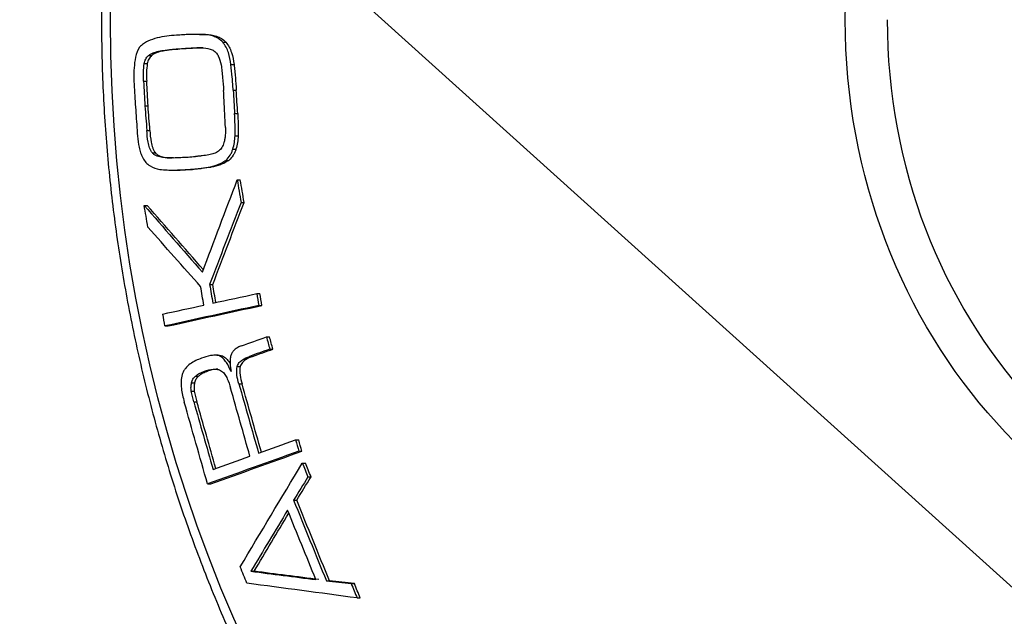
# Model space of a CAD drawing. Units: millimetres. Extents: x 0 to 878, y 0 to 516.
# Drawn here: x 638 to 665, y 397 to 414 of the extents above; entities that cross this region are included whole.
import ezdxf

# ---------------------------------------------------------------- set-up
doc = ezdxf.new("R2010")
doc.units = ezdxf.units.MM
doc.layers.add('COTAS', color=250, linetype='Continuous', lineweight=9)
doc.layers.add('PIEZA', color=255, linetype='Continuous')
doc.styles.get("Standard").update_dxf_attribs({"font": 'arial.ttf'})
doc.dimstyles.new('ISO-25', dxfattribs={"dimtxt": 4, "dimasz": 2.5, "dimexe": 1.25, "dimexo": 0.625, "dimtad": 1, "dimdec": 0, "dimtxsty": 'Standard', "dimcen": 2.5, "dimadec": 0, "dimazin": 0, "dimtfac": 1, "dimtdec": 0, "dimtmove": 0, "dimatfit": 3, "dimfxl": 1, "dimarcsym": 0})

# ---------------------------------------------------------------- blocks, each defined once
blk = doc.blocks.new('*D37')
at = {"layer": 'COTAS', "color": 0, "lineweight": -2}
for p, q in [((564.669, 488.503), (589.79, 465.855)), ((703.81, 363.058), (591.647, 464.181)), ((705.667, 361.384), (707.524, 359.71))]:
    blk.add_line(p, q, dxfattribs=at)
at = {"layer": 'COTAS', "color": 0}
for points in [[(590.069, 466.164), (589.511, 465.545), (591.647, 464.181)], [(705.946, 361.693), (705.388, 361.074), (703.81, 363.058)]]:
    blk.add_solid(points, dxfattribs=at)
at = {"layer": 'Defpoints', "color": 0}
for p in [(591.647, 464.181), (703.81, 363.058)]:
    blk.add_point(p, dxfattribs=at)
at = {"layer": 'COTAS', "color": 0, "insert": (571.606, 485.991), "char_height": 4, "attachment_point": 5, "rotation": 317.9632}
blk.add_mtext('∅151', dxfattribs=at)

msp = doc.modelspace()

# ---------------------------------------------------------------- linework, layer by layer
at = {"layer": 'PIEZA', "linetype": 'Continuous'}
for p, q in [((642.757, 413.187), (642.672, 413.187)), ((642.839, 413.185), (642.924, 413.185)), ((642.63, 412.817), (642.715, 412.817)), ((643.39, 412.973), (643.475, 412.973)), ((641.354, 412.607), (641.439, 412.607)), ((641.677, 412.735), (641.762, 412.735)), ((642.077, 412.783), (642.162, 412.783)), ((641.24, 412.391), (641.325, 412.391)), ((643.614, 412.365), (643.698, 412.365)), ((641.224, 411.904), (641.309, 411.904)), ((643.675, 411.66), (643.76, 411.66)), ((641.26, 411.228), (641.345, 411.228)), ((643.714, 411.019), (643.799, 411.019)), ((641.313, 410.562), (641.397, 410.562)), ((643.728, 410.413), (643.813, 410.413)), ((641.464, 409.946), (641.549, 409.946)), ((643.667, 410.051), (643.751, 410.051)), ((643.475, 409.741), (643.56, 409.741)), ((642.063, 409.472), (642.148, 409.472)), ((642.475, 409.493), (642.56, 409.493)), ((642.989, 409.555), (643.074, 409.555)), ((643.786, 409.206), (643.87, 409.206)), ((641.239, 408.508), (641.324, 408.508)), ((643.891, 408.592), (643.975, 408.592)), ((643.031, 406.341), (643.116, 406.341)), ((644.321, 406.095), (644.406, 406.095)), ((644.377, 405.771), (644.462, 405.771)), ((641.807, 405.21), (641.892, 405.21)), ((644.585, 404.911), (644.67, 404.911)), ((644.679, 404.577), (644.764, 404.577)), ((643.261, 404.409), (643.176, 404.409)), ((643.297, 404.389), (643.381, 404.389)), ((644.123, 404.379), (644.208, 404.379)), ((642.891, 403.972), (642.976, 403.972)), ((643.784, 404.105), (643.869, 404.105)), ((642.536, 403.655), (642.621, 403.655)), ((642.642, 403.837), (642.727, 403.837)), ((642.528, 403.428), (642.612, 403.428)), ((643.832, 403.627), (643.917, 403.627)), ((642.597, 403.138), (642.682, 403.138)), ((645.384, 402.095), (645.469, 402.095)), ((645.472, 401.784), (645.557, 401.784)), ((645.567, 401.46), (645.652, 401.46)), ((645.722, 401.079), (645.806, 401.079)), ((642.975, 400.887), (643.06, 400.887)), ((645.329, 400.445), (645.414, 400.445)), ((644.162, 398.498), (644.246, 398.498)), ((646.227, 398.234), (646.312, 398.234)), ((646.907, 398.16), (646.991, 398.16)), ((647.066, 397.769), (647.151, 397.769))]:
    msp.add_line(p, q, dxfattribs=at)
at = {"layer": 'PIEZA', "linetype": 'Continuous', "extrusion": (0, 0, -1)}
msp.add_circle((-647.729, 413.619), 75.509, dxfattribs=at)
at = {"layer": 'PIEZA', "color": 8, "linetype": 'Continuous'}
for centre, major_axis in [((674.563, 413.589), (0, -37.787)), ((674.551, 413.589), (0, 15.586))]:
    msp.add_ellipse(centre, major_axis=major_axis, ratio=0.906308, dxfattribs=at)
msp.add_ellipse((674.895, 413.589), major_axis=(0, -14.698), ratio=0.906308, start_param=4.712389, end_param=6.283185, dxfattribs=at)
at = {"layer": 'PIEZA', "linetype": 'Continuous'}
for points, knots in [([(661.536, 448.924), (661.337, 448.839), (660.618, 448.518), (659.405, 447.887), (657.906, 447.025), (656.449, 446.079), (655.034, 445.058), (653.667, 443.961), (652.349, 442.792), (651.085, 441.554), (649.877, 440.249), (648.728, 438.881), (647.641, 437.453), (646.618, 435.969), (645.662, 434.431), (644.775, 432.843), (643.959, 431.21), (643.217, 429.535), (642.55, 427.822), (641.959, 426.076), (641.446, 424.299), (641.012, 422.497), (640.658, 420.674), (640.385, 418.835), (640.194, 416.982), (640.085, 415.122), (640.059, 413.258), (640.114, 411.395), (640.253, 409.537), (640.473, 407.688), (640.774, 405.854), (641.157, 404.037), (641.619, 402.244), (642.16, 400.477), (642.778, 398.742), (643.473, 397.042), (644.242, 395.381), (645.083, 393.764), (645.995, 392.193), (646.975, 390.673), (648.021, 389.208), (649.131, 387.801), (650.302, 386.455), (651.531, 385.173), (652.815, 383.959), (654.151, 382.816), (655.536, 381.745), (656.968, 380.751), (658.44, 379.832), (659.954, 379.002), (661.015, 378.464), (661.578, 378.225), (661.615, 378.209)], [0, 0, 0, 0, 0.007785, 0.028405, 0.049028, 0.069652, 0.090278, 0.110907, 0.131537, 0.15217, 0.172804, 0.193441, 0.214079, 0.234718, 0.25536, 0.276002, 0.296646, 0.317291, 0.337937, 0.358584, 0.379231, 0.399879, 0.420528, 0.441178, 0.461827, 0.482477, 0.503128, 0.523778, 0.544429, 0.565079, 0.58573, 0.60638, 0.62703, 0.64768, 0.66833, 0.688978, 0.709627, 0.730274, 0.750921, 0.771566, 0.79221, 0.812853, 0.833495, 0.854135, 0.874773, 0.895409, 0.916044, 0.936676, 0.957306, 0.977934, 0.99856, 1, 1, 1, 1]), ([(642.126, 413.162), (641.947, 413.152), (641.768, 413.132), (641.506, 413.067), (641.42, 413.04), (641.296, 412.98), (641.256, 412.957), (641.182, 412.903), (641.148, 412.871), (641.116, 412.834)], [0, 0, 0, 0, 0.5, 0.5, 0.75, 0.75, 0.875, 0.875, 1, 1, 1, 1]), ([(642.839, 413.185), (642.72, 413.187), (642.601, 413.187), (642.423, 413.182), (642.363, 413.179), (642.245, 413.172), (642.185, 413.167), (642.126, 413.162)], [0, 0, 0, 0, 0.499533, 0.499533, 0.749687, 0.749687, 1, 1, 1, 1]), ([(643.39, 412.973), (643.353, 413.012), (643.314, 413.046), (643.227, 413.1), (643.18, 413.122), (643.085, 413.153), (643.037, 413.164), (642.939, 413.18), (642.889, 413.183), (642.839, 413.185)], [0, 0, 0, 0, 0.25, 0.25, 0.5, 0.5, 0.75, 0.75, 1, 1, 1, 1]), ([(642.924, 413.185), (642.973, 413.183), (643.023, 413.18), (643.122, 413.164), (643.17, 413.153), (643.266, 413.121), (643.312, 413.1), (643.398, 413.047), (643.438, 413.012), (643.475, 412.973)], [0, 0, 0, 0, 0.25, 0.25, 0.5, 0.5, 0.75, 0.75, 1, 1, 1, 1]), ([(641.116, 412.834), (641.062, 412.754), (641.028, 412.663), (640.983, 412.469), (640.971, 412.371), (640.951, 412.071), (640.959, 411.871), (640.973, 411.671)], [0, 0, 0, 0, 0.25, 0.25, 0.5, 0.5, 1, 1, 1, 1]), ([(642.077, 412.783), (642.169, 412.79), (642.261, 412.797), (642.4, 412.805), (642.446, 412.808), (642.538, 412.813), (642.584, 412.815), (642.63, 412.817)], [0, 0, 0, 0, 0.499972, 0.499972, 0.749983, 0.749983, 1, 1, 1, 1]), ([(642.715, 412.817), (642.669, 412.815), (642.623, 412.813), (642.507, 412.807), (642.438, 412.802), (642.3, 412.793), (642.231, 412.788), (642.162, 412.783)], [0, 0, 0, 0, 0.249982, 0.249982, 0.624975, 0.624975, 1, 1, 1, 1]), ([(642.63, 412.817), (642.709, 412.824), (642.788, 412.826), (642.945, 412.814), (643.023, 412.795), (643.098, 412.766)], [0, 0, 0, 0, 0.5, 0.5, 1, 1, 1, 1]), ([(643.614, 412.365), (643.599, 412.476), (643.58, 412.586), (643.527, 412.744), (643.506, 412.794), (643.455, 412.888), (643.424, 412.932), (643.39, 412.973)], [0, 0, 0, 0, 0.5, 0.5, 0.75, 0.75, 1, 1, 1, 1]), ([(643.475, 412.973), (643.509, 412.932), (643.54, 412.889), (643.591, 412.795), (643.611, 412.745), (643.664, 412.587), (643.684, 412.476), (643.698, 412.365)], [0, 0, 0, 0, 0.25, 0.25, 0.5, 0.5, 1, 1, 1, 1]), ([(641.24, 412.391), (641.25, 412.433), (641.262, 412.474), (641.301, 412.546), (641.327, 412.578), (641.354, 412.607)], [0, 0, 0, 0, 0.5, 0.5, 1, 1, 1, 1]), ([(641.439, 412.607), (641.412, 412.578), (641.386, 412.546), (641.347, 412.474), (641.335, 412.433), (641.325, 412.391)], [0, 0, 0, 0, 0.5, 0.5, 1, 1, 1, 1]), ([(641.354, 412.607), (641.379, 412.624), (641.403, 412.642), (641.455, 412.67), (641.482, 412.681), (641.564, 412.711), (641.62, 412.724), (641.677, 412.735)], [0, 0, 0, 0, 0.25, 0.25, 0.5, 0.5, 1, 1, 1, 1]), ([(641.762, 412.735), (641.705, 412.724), (641.649, 412.711), (641.567, 412.681), (641.54, 412.669), (641.488, 412.642), (641.464, 412.624), (641.439, 412.607)], [0, 0, 0, 0, 0.5, 0.5, 0.75, 0.75, 1, 1, 1, 1]), ([(641.677, 412.735), (641.743, 412.745), (641.81, 412.755), (641.91, 412.767), (641.943, 412.771), (642.01, 412.777), (642.044, 412.78), (642.077, 412.783)], [0, 0, 0, 0, 0.499766, 0.499766, 0.749853, 0.749853, 1, 1, 1, 1]), ([(642.162, 412.783), (642.095, 412.777), (642.028, 412.772), (641.928, 412.759), (641.895, 412.755), (641.828, 412.745), (641.795, 412.74), (641.762, 412.735)], [0, 0, 0, 0, 0.499768, 0.499768, 0.749857, 0.749857, 1, 1, 1, 1]), ([(643.098, 412.766), (643.133, 412.748), (643.166, 412.727), (643.223, 412.669), (643.247, 412.634), (643.306, 412.522), (643.328, 412.438), (643.346, 412.354)], [0, 0, 0, 0, 0.25, 0.25, 0.5, 0.5, 1, 1, 1, 1]), ([(641.224, 411.904), (641.219, 411.986), (641.215, 412.067), (641.221, 412.23), (641.23, 412.311), (641.24, 412.391)], [0, 0, 0, 0, 0.5, 0.5, 1, 1, 1, 1]), ([(641.325, 412.391), (641.315, 412.311), (641.306, 412.23), (641.3, 412.067), (641.304, 411.985), (641.309, 411.904)], [0, 0, 0, 0, 0.5, 0.5, 1, 1, 1, 1]), ([(643.346, 412.354), (643.353, 412.295), (643.361, 412.237), (643.375, 412.121), (643.381, 412.062), (643.397, 411.887), (643.405, 411.77), (643.412, 411.653)], [0, 0, 0, 0, 0.250057, 0.250057, 0.500148, 0.500148, 1, 1, 1, 1]), ([(643.675, 411.66), (643.672, 411.719), (643.668, 411.778), (643.659, 411.895), (643.655, 411.954), (643.639, 412.13), (643.626, 412.247), (643.614, 412.365)], [0, 0, 0, 0, 0.250024, 0.250024, 0.500063, 0.500063, 1, 1, 1, 1]), ([(643.698, 412.365), (643.705, 412.306), (643.711, 412.247), (643.723, 412.13), (643.729, 412.072), (643.745, 411.895), (643.752, 411.778), (643.76, 411.66)], [0, 0, 0, 0, 0.250024, 0.250024, 0.500063, 0.500063, 1, 1, 1, 1]), ([(640.973, 411.671), (640.979, 411.566), (640.986, 411.461), (640.999, 411.25), (641.006, 411.144), (641.027, 410.828), (641.042, 410.617), (641.057, 410.407)], [0, 0, 0, 0, 0.250001, 0.250001, 0.500002, 0.500002, 1, 1, 1, 1]), ([(643.728, 410.413), (643.728, 410.464), (643.728, 410.514), (643.728, 410.615), (643.728, 410.666), (643.725, 410.817), (643.719, 410.918), (643.714, 411.019)], [0, 0, 0, 0, 0.250041, 0.250041, 0.500105, 0.500105, 1, 1, 1, 1]), ([(643.799, 411.019), (643.802, 410.968), (643.804, 410.918), (643.809, 410.817), (643.81, 410.767), (643.814, 410.615), (643.813, 410.514), (643.813, 410.413)], [0, 0, 0, 0, 0.250041, 0.250041, 0.500107, 0.500107, 1, 1, 1, 1]), ([(641.057, 410.407), (641.063, 410.303), (641.075, 410.199), (641.11, 410.047), (641.124, 409.998), (641.158, 409.902), (641.179, 409.855), (641.201, 409.81)], [0, 0, 0, 0, 0.5, 0.5, 0.75, 0.75, 1, 1, 1, 1]), ([(641.464, 409.946), (641.448, 409.967), (641.433, 409.988), (641.408, 410.033), (641.398, 410.057), (641.37, 410.132), (641.356, 410.185), (641.325, 410.344), (641.317, 410.453), (641.313, 410.562)], [0, 0, 0, 0, 0.125, 0.125, 0.25, 0.25, 0.5, 0.5, 1, 1, 1, 1]), ([(641.397, 410.562), (641.402, 410.453), (641.41, 410.344), (641.441, 410.185), (641.455, 410.133), (641.482, 410.059), (641.493, 410.034), (641.518, 409.988), (641.533, 409.967), (641.549, 409.946)], [0, 0, 0, 0, 0.5, 0.5, 0.75, 0.75, 0.875, 0.875, 1, 1, 1, 1]), ([(643.462, 410.644), (643.464, 410.573), (643.465, 410.502), (643.457, 410.396), (643.453, 410.361), (643.441, 410.292), (643.432, 410.258), (643.422, 410.225)], [0, 0, 0, 0, 0.5, 0.5, 0.75, 0.75, 1, 1, 1, 1]), ([(643.667, 410.051), (643.683, 410.11), (643.699, 410.169), (643.719, 410.29), (643.724, 410.352), (643.728, 410.413)], [0, 0, 0, 0, 0.5, 0.5, 1, 1, 1, 1]), ([(643.813, 410.413), (643.809, 410.352), (643.804, 410.29), (643.783, 410.169), (643.768, 410.11), (643.751, 410.051)], [0, 0, 0, 0, 0.5, 0.5, 1, 1, 1, 1]), ([(643.422, 410.225), (643.407, 410.18), (643.39, 410.135), (643.353, 410.075), (643.34, 410.057), (643.311, 410.023), (643.294, 410.008), (643.277, 409.994)], [0, 0, 0, 0, 0.5, 0.5, 0.75, 0.75, 1, 1, 1, 1]), ([(642.038, 409.813), (641.938, 409.807), (641.837, 409.804), (641.688, 409.826), (641.639, 409.837), (641.568, 409.866), (641.546, 409.878), (641.501, 409.907), (641.482, 409.926), (641.464, 409.946)], [0, 0, 0, 0, 0.5, 0.5, 0.75, 0.75, 0.875, 0.875, 1, 1, 1, 1]), ([(641.549, 409.946), (641.567, 409.926), (641.586, 409.907), (641.629, 409.878), (641.653, 409.867), (641.724, 409.837), (641.773, 409.826), (641.882, 409.81), (641.942, 409.807), (642.003, 409.808)], [0, 0, 0, 0, 0.156213, 0.156213, 0.312426, 0.312426, 0.624851, 0.624851, 1, 1, 1, 1]), ([(643.013, 409.892), (642.951, 409.881), (642.889, 409.871), (642.796, 409.86), (642.765, 409.857), (642.702, 409.851), (642.671, 409.848), (642.64, 409.846)], [0, 0, 0, 0, 0.499503, 0.499503, 0.749717, 0.749717, 1, 1, 1, 1]), ([(643.277, 409.994), (643.236, 409.968), (643.194, 409.944), (643.105, 409.912), (643.059, 409.901), (643.013, 409.892)], [0, 0, 0, 0, 0.5, 0.5, 1, 1, 1, 1]), ([(643.475, 409.741), (643.518, 409.783), (643.559, 409.828), (643.608, 409.906), (643.623, 409.934), (643.647, 409.991), (643.657, 410.021), (643.667, 410.051)], [0, 0, 0, 0, 0.5, 0.5, 0.75, 0.75, 1, 1, 1, 1]), ([(643.751, 410.051), (643.742, 410.021), (643.732, 409.99), (643.707, 409.933), (643.692, 409.905), (643.643, 409.827), (643.603, 409.783), (643.56, 409.741)], [0, 0, 0, 0, 0.25, 0.25, 0.5, 0.5, 1, 1, 1, 1]), ([(641.201, 409.81), (641.226, 409.765), (641.254, 409.722), (641.322, 409.649), (641.361, 409.618), (641.482, 409.541), (641.574, 409.512), (641.665, 409.492)], [0, 0, 0, 0, 0.25, 0.25, 0.5, 0.5, 1, 1, 1, 1]), ([(642.989, 409.555), (643.074, 409.571), (643.159, 409.59), (643.282, 409.636), (643.322, 409.653), (643.4, 409.694), (643.438, 409.718), (643.475, 409.741)], [0, 0, 0, 0, 0.5, 0.5, 0.75, 0.75, 1, 1, 1, 1]), ([(643.56, 409.741), (643.522, 409.718), (643.485, 409.694), (643.406, 409.653), (643.366, 409.636), (643.243, 409.59), (643.159, 409.571), (643.074, 409.555)], [0, 0, 0, 0, 0.25, 0.25, 0.5, 0.5, 1, 1, 1, 1]), ([(641.665, 409.492), (641.8, 409.481), (641.934, 409.472), (642.205, 409.472), (642.34, 409.481), (642.475, 409.493)], [0, 0, 0, 0, 0.5, 0.5, 1, 1, 1, 1]), ([(642.56, 409.493), (642.425, 409.481), (642.29, 409.472), (642.152, 409.472), (642.15, 409.472), (642.148, 409.472)], [0, 0, 0, 0, 0.984373, 0.984373, 1, 1, 1, 1]), ([(642.475, 409.493), (642.561, 409.498), (642.647, 409.506), (642.775, 409.522), (642.818, 409.528), (642.904, 409.541), (642.946, 409.548), (642.989, 409.555)], [0, 0, 0, 0, 0.499496, 0.499496, 0.749703, 0.749703, 1, 1, 1, 1]), ([(643.074, 409.555), (642.989, 409.541), (642.903, 409.527), (642.775, 409.511), (642.732, 409.506), (642.646, 409.498), (642.603, 409.495), (642.56, 409.493)], [0, 0, 0, 0, 0.499545, 0.499545, 0.749661, 0.749661, 1, 1, 1, 1]), ([(643.709, 404.555), (643.688, 404.534), (643.668, 404.511), (643.635, 404.459), (643.623, 404.43), (643.612, 404.401)], [0, 0, 0, 0, 0.5, 0.5, 1, 1, 1, 1]), ([(643.903, 404.667), (643.868, 404.654), (643.834, 404.64), (643.768, 404.603), (643.738, 404.58), (643.709, 404.555)], [0, 0, 0, 0, 0.5, 0.5, 1, 1, 1, 1]), ([(642.812, 404.329), (642.703, 404.288), (642.596, 404.241), (642.45, 404.136), (642.405, 404.096), (642.347, 404.025), (642.329, 403.999), (642.299, 403.943), (642.287, 403.913), (642.276, 403.882)], [0, 0, 0, 0, 0.5, 0.5, 0.75, 0.75, 0.875, 0.875, 1, 1, 1, 1]), ([(643.297, 404.389), (643.256, 404.402), (643.216, 404.409), (643.134, 404.409), (643.092, 404.405), (642.97, 404.384), (642.891, 404.357), (642.812, 404.329)], [0, 0, 0, 0, 0.25, 0.25, 0.5, 0.5, 1, 1, 1, 1]), ([(643.616, 403.965), (643.579, 404.051), (643.539, 404.135), (643.463, 404.25), (643.435, 404.285), (643.387, 404.331), (643.371, 404.346), (643.335, 404.371), (643.316, 404.38), (643.297, 404.389)], [0, 0, 0, 0, 0.5, 0.5, 0.75, 0.75, 0.875, 0.875, 1, 1, 1, 1]), ([(643.381, 404.389), (643.401, 404.38), (643.42, 404.371), (643.455, 404.346), (643.472, 404.332), (643.519, 404.285), (643.548, 404.249), (643.581, 404.199), (643.589, 404.187), (643.596, 404.174)], [0, 0, 0, 0, 0.215362, 0.215362, 0.430725, 0.430725, 0.861449, 0.861449, 1, 1, 1, 1]), ([(643.612, 404.401), (643.604, 404.365), (643.596, 404.33), (643.588, 404.257), (643.588, 404.22), (643.591, 404.109), (643.603, 404.037), (643.616, 403.965)], [0, 0, 0, 0, 0.25, 0.25, 0.5, 0.5, 1, 1, 1, 1]), ([(643.784, 404.105), (643.791, 404.124), (643.798, 404.142), (643.817, 404.177), (643.829, 404.192), (643.867, 404.237), (643.896, 404.261), (643.988, 404.324), (644.055, 404.354), (644.123, 404.379)], [0, 0, 0, 0, 0.125, 0.125, 0.25, 0.25, 0.5, 0.5, 1, 1, 1, 1]), ([(644.208, 404.379), (644.14, 404.354), (644.072, 404.324), (643.98, 404.26), (643.951, 404.237), (643.914, 404.193), (643.902, 404.177), (643.883, 404.142), (643.876, 404.124), (643.869, 404.105)], [0, 0, 0, 0, 0.5, 0.5, 0.75, 0.75, 0.875, 0.875, 1, 1, 1, 1]), ([(642.642, 403.837), (642.661, 403.852), (642.68, 403.867), (642.72, 403.893), (642.741, 403.905), (642.783, 403.927), (642.804, 403.937), (642.847, 403.955), (642.869, 403.963), (642.891, 403.972)], [0, 0, 0, 0, 0.249899, 0.249899, 0.500066, 0.500066, 0.749669, 0.749669, 1, 1, 1, 1]), ([(642.976, 403.972), (642.933, 403.955), (642.889, 403.938), (642.827, 403.906), (642.806, 403.894), (642.765, 403.867), (642.746, 403.852), (642.727, 403.837)], [0, 0, 0, 0, 0.495238, 0.495238, 0.746256, 0.746256, 1, 1, 1, 1]), ([(642.891, 403.972), (642.968, 403.998), (643.046, 404.021), (643.166, 404.031), (643.206, 404.03), (643.265, 404.019), (643.285, 404.014), (643.323, 403.998), (643.341, 403.987), (643.359, 403.976)], [0, 0, 0, 0, 0.5, 0.5, 0.75, 0.75, 0.875, 0.875, 1, 1, 1, 1]), ([(643.256, 404.03), (643.241, 404.03), (643.226, 404.029), (643.131, 404.021), (643.053, 403.998), (642.976, 403.972)], [0, 0, 0, 0, 0.157527, 0.157527, 1, 1, 1, 1]), ([(643.359, 403.976), (643.392, 403.949), (643.422, 403.918), (643.472, 403.847), (643.495, 403.808), (643.553, 403.685), (643.58, 403.598), (643.605, 403.509)], [0, 0, 0, 0, 0.25, 0.25, 0.5, 0.5, 1, 1, 1, 1]), ([(642.276, 403.882), (642.262, 403.821), (642.252, 403.758), (642.248, 403.629), (642.251, 403.565), (642.273, 403.376), (642.302, 403.251), (642.337, 403.129)], [0, 0, 0, 0, 0.25, 0.25, 0.5, 0.5, 1, 1, 1, 1]), ([(642.528, 403.428), (642.523, 403.466), (642.52, 403.504), (642.522, 403.581), (642.528, 403.618), (642.536, 403.655)], [0, 0, 0, 0, 0.5, 0.5, 1, 1, 1, 1]), ([(642.536, 403.655), (642.545, 403.691), (642.557, 403.726), (642.594, 403.787), (642.617, 403.813), (642.642, 403.837)], [0, 0, 0, 0, 0.5, 0.5, 1, 1, 1, 1]), ([(642.621, 403.655), (642.613, 403.618), (642.606, 403.58), (642.604, 403.504), (642.608, 403.466), (642.612, 403.428)], [0, 0, 0, 0, 0.5, 0.5, 1, 1, 1, 1]), ([(642.727, 403.837), (642.714, 403.825), (642.702, 403.813), (642.68, 403.786), (642.669, 403.772), (642.651, 403.742), (642.643, 403.726), (642.63, 403.692), (642.626, 403.673), (642.621, 403.655)], [0, 0, 0, 0, 0.251031, 0.251031, 0.497835, 0.497835, 0.744697, 0.744697, 1, 1, 1, 1]), ([(642.597, 403.138), (642.59, 403.162), (642.584, 403.186), (642.571, 403.234), (642.565, 403.258), (642.548, 403.33), (642.537, 403.379), (642.528, 403.428)], [0, 0, 0, 0, 0.250022, 0.250022, 0.500089, 0.500089, 1, 1, 1, 1]), ([(642.612, 403.428), (642.617, 403.403), (642.622, 403.379), (642.633, 403.33), (642.638, 403.306), (642.656, 403.234), (642.668, 403.186), (642.682, 403.138)], [0, 0, 0, 0, 0.25003, 0.25003, 0.500065, 0.500065, 1, 1, 1, 1])]:
    msp.add_open_spline(points, degree=3, knots=knots, dxfattribs=at)
at = {"layer": 'PIEZA', "color": 8, "linetype": 'Continuous'}
msp.add_open_spline([(715, 413.619), (715, 409.182), (714.561, 404.819), (713.276, 398.383), (712.742, 396.255), (711.781, 393.092), (711.433, 392.04), (710.684, 389.954), (710.286, 388.924), (708.176, 383.842), (706.111, 379.986), (703.063, 375.423), (702.43, 374.523), (701.115, 372.751), (700.432, 371.876), (698.326, 369.309), (696.848, 367.681), (692.2, 363.034), (688.819, 360.255), (684.231, 357.186), (683.292, 356.591), (681.395, 355.453), (680.436, 354.91), (677.529, 353.355), (675.549, 352.419), (671.509, 350.742), (669.449, 350.003), (666.296, 349.043), (665.235, 348.748), (663.092, 348.209), (662.007, 347.965), (656.589, 346.884), (652.232, 346.456), (645.662, 346.45), (643.467, 346.555), (640.165, 346.877), (639.062, 347.013), (636.877, 347.336), (635.793, 347.524), (630.409, 348.593), (626.222, 349.86), (621.14, 351.96), (620.131, 352.406), (618.128, 353.351), (617.137, 353.85), (614.218, 355.408), (612.335, 356.536), (606.873, 360.179), (603.479, 362.951), (599.557, 366.865), (598.792, 367.667), (597.311, 369.3), (596.593, 370.132), (594.504, 372.674), (593.2, 374.431), (590.767, 378.067), (589.638, 379.946), (588.078, 382.859), (587.581, 383.845), (586.632, 385.851), (586.184, 386.861), (584.077, 391.949), (582.808, 396.136), (581.736, 401.515), (581.547, 402.598), (581.223, 404.778), (581.086, 405.877), (580.759, 409.188), (580.65, 411.401), (580.65, 413.619)], degree=3, knots=[0, 0, 0, 0, 0.0625, 0.0625, 0.09375, 0.09375, 0.109375, 0.109375, 0.125, 0.125, 0.1875, 0.1875, 0.203125, 0.203125, 0.21875, 0.21875, 0.25, 0.25, 0.3125, 0.3125, 0.328125, 0.328125, 0.34375, 0.34375, 0.375, 0.375, 0.40625, 0.40625, 0.421875, 0.421875, 0.4375, 0.4375, 0.5, 0.5, 0.53125, 0.53125, 0.546875, 0.546875, 0.5625, 0.5625, 0.625, 0.625, 0.640625, 0.640625, 0.65625, 0.65625, 0.6875, 0.6875, 0.75, 0.75, 0.765625, 0.765625, 0.78125, 0.78125, 0.8125, 0.8125, 0.84375, 0.84375, 0.859375, 0.859375, 0.875, 0.875, 0.9375, 0.9375, 0.953125, 0.953125, 0.96875, 0.96875, 1, 1, 1, 1], dxfattribs=at)
at = {"layer": 'PIEZA', "linetype": 'Continuous'}
for points in [[(642.757, 413.187), (642.812, 413.187), (642.868, 413.186), (642.924, 413.185)], [(642.845, 412.823), (642.801, 412.823), (642.758, 412.821), (642.715, 412.817)], [(641.224, 411.904), (641.236, 411.679), (641.248, 411.454), (641.26, 411.228)], [(641.345, 411.228), (641.333, 411.454), (641.321, 411.679), (641.309, 411.904)], [(643.428, 411.386), (643.422, 411.475), (643.417, 411.564), (643.412, 411.653)], [(643.675, 411.66), (643.688, 411.446), (643.701, 411.232), (643.714, 411.019)], [(643.799, 411.019), (643.786, 411.232), (643.773, 411.446), (643.76, 411.66)], [(641.26, 411.228), (641.278, 411.006), (641.295, 410.784), (641.313, 410.562)], [(641.397, 410.562), (641.38, 410.784), (641.363, 411.006), (641.345, 411.228)], [(643.462, 410.644), (643.45, 410.891), (643.439, 411.138), (643.428, 411.386)], [(642.038, 409.813), (642.173, 409.819), (642.307, 409.825), (642.441, 409.831)], [(642.441, 409.831), (642.508, 409.836), (642.574, 409.841), (642.64, 409.846)], [(642.835, 406.681), (643.15, 407.523), (643.467, 408.364), (643.786, 409.206)], [(643.786, 409.206), (643.821, 409.001), (643.856, 408.797), (643.891, 408.592)], [(643.975, 408.592), (643.94, 408.797), (643.905, 409.001), (643.87, 409.206)], [(641.34, 407.916), (641.307, 408.113), (641.273, 408.311), (641.239, 408.508)], [(641.239, 408.508), (641.769, 407.899), (642.301, 407.29), (642.835, 406.681)], [(642.86, 406.749), (642.346, 407.336), (641.834, 407.922), (641.324, 408.508)], [(643.891, 408.592), (643.602, 407.841), (643.316, 407.091), (643.031, 406.341)], [(643.116, 406.341), (643.4, 407.091), (643.687, 407.841), (643.975, 408.592)], [(642.785, 406.286), (642.302, 406.83), (641.82, 407.373), (641.34, 407.916)], [(642.872, 405.78), (642.843, 405.949), (642.814, 406.118), (642.785, 406.286)], [(643.031, 406.341), (643.06, 406.172), (643.09, 406.003), (643.119, 405.834)], [(643.201, 405.852), (643.172, 406.015), (643.144, 406.178), (643.116, 406.341)], [(643.119, 405.834), (643.518, 405.921), (643.919, 406.008), (644.321, 406.095)], [(644.321, 406.095), (644.34, 405.987), (644.359, 405.879), (644.377, 405.771)], [(644.462, 405.771), (644.443, 405.879), (644.425, 405.987), (644.406, 406.095)], [(641.751, 405.534), (642.124, 405.616), (642.497, 405.698), (642.872, 405.78)], [(644.377, 405.771), (643.514, 405.584), (642.658, 405.397), (641.807, 405.21)], [(641.892, 405.21), (642.742, 405.397), (643.599, 405.584), (644.462, 405.771)], [(641.807, 405.21), (641.789, 405.318), (641.77, 405.426), (641.751, 405.534)], [(643.903, 404.667), (644.13, 404.748), (644.357, 404.829), (644.585, 404.911)], [(644.585, 404.911), (644.616, 404.799), (644.648, 404.688), (644.679, 404.577)], [(644.764, 404.577), (644.732, 404.688), (644.701, 404.799), (644.67, 404.911)], [(644.679, 404.577), (644.494, 404.511), (644.308, 404.445), (644.123, 404.379)], [(644.208, 404.379), (644.393, 404.445), (644.578, 404.511), (644.764, 404.577)], [(643.261, 404.409), (643.301, 404.409), (643.341, 404.402), (643.381, 404.389)], [(643.832, 403.627), (643.787, 403.782), (643.75, 403.946), (643.784, 404.105)], [(643.869, 404.105), (643.835, 403.946), (643.872, 403.782), (643.917, 403.627)], [(644.134, 401.647), (643.957, 402.268), (643.781, 402.889), (643.605, 403.509)], [(643.832, 403.627), (644.011, 402.995), (644.19, 402.364), (644.371, 401.732)], [(644.448, 401.76), (644.27, 402.382), (644.093, 403.005), (643.917, 403.627)], [(642.975, 400.887), (642.761, 401.634), (642.549, 402.382), (642.337, 403.129)], [(642.597, 403.138), (642.772, 402.52), (642.948, 401.902), (643.124, 401.284)], [(643.201, 401.312), (643.027, 401.921), (642.854, 402.529), (642.682, 403.138)], [(644.371, 401.732), (644.707, 401.853), (645.045, 401.974), (645.384, 402.095)], [(645.384, 402.095), (645.413, 401.991), (645.443, 401.887), (645.472, 401.784)], [(645.557, 401.784), (645.528, 401.887), (645.498, 401.991), (645.469, 402.095)], [(645.472, 401.784), (644.633, 401.485), (643.801, 401.186), (642.975, 400.887)], [(643.06, 400.887), (643.886, 401.186), (644.718, 401.485), (645.557, 401.784)], [(643.124, 401.284), (643.46, 401.405), (643.796, 401.526), (644.134, 401.647)], [(643.87, 398.617), (644.429, 399.564), (644.995, 400.511), (645.567, 401.46)], [(645.567, 401.46), (645.619, 401.333), (645.67, 401.206), (645.722, 401.079)], [(645.806, 401.079), (645.755, 401.206), (645.703, 401.333), (645.652, 401.46)], [(645.722, 401.079), (645.59, 400.868), (645.46, 400.656), (645.329, 400.445)], [(645.414, 400.445), (645.544, 400.656), (645.675, 400.868), (645.806, 401.079)], [(645.329, 400.445), (645.628, 399.708), (645.927, 398.971), (646.227, 398.234)], [(646.312, 398.234), (646.012, 398.971), (645.713, 399.708), (645.414, 400.445)], [(645.165, 400.174), (644.828, 399.615), (644.494, 399.057), (644.162, 398.498)], [(645.938, 398.272), (645.68, 398.906), (645.422, 399.54), (645.165, 400.174)], [(644.246, 398.498), (644.562, 399.028), (644.879, 399.559), (645.199, 400.09)], [(644.05, 398.173), (643.99, 398.321), (643.93, 398.469), (643.87, 398.617)], [(644.162, 398.498), (644.751, 398.423), (645.343, 398.347), (645.938, 398.272)], [(646.023, 398.272), (645.428, 398.347), (644.836, 398.423), (644.246, 398.498)], [(647.066, 397.769), (646.054, 397.904), (645.049, 398.039), (644.05, 398.173)], [(646.227, 398.234), (646.454, 398.209), (646.68, 398.185), (646.907, 398.16)], [(646.991, 398.16), (646.765, 398.185), (646.538, 398.209), (646.312, 398.234)], [(646.907, 398.16), (646.96, 398.03), (647.013, 397.899), (647.066, 397.769)], [(647.151, 397.769), (647.098, 397.899), (647.045, 398.03), (646.991, 398.16)]]:
    msp.add_open_spline(points, degree=3, dxfattribs=at)

# ---------------------------------------------------------------- dimensions: what is measured, and where the dimension line sits
at = {"layer": 'COTAS'}
dim = msp.add_diameter_dim_2p(p1=(703.81, 363.058), p2=(591.647, 464.181), dimstyle='ISO-25', dxfattribs=at)
dim.commit()
dim.dimension.update_dxf_attribs({"geometry": '*D37', "text_midpoint": (569.745, 483.927), "dimtype": 163})

doc.saveas('drawing.dxf')
